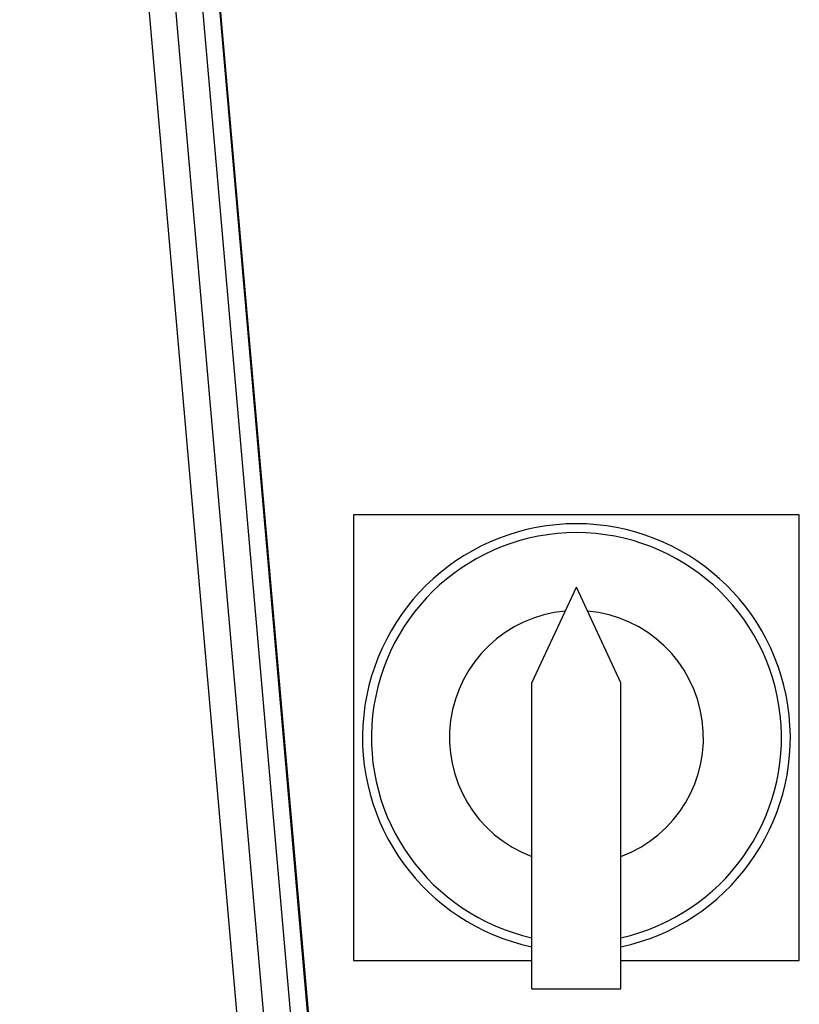
# Model space of a CAD drawing. Extents: x 15 to 191, y 61 to 240.
# Drawn here: x 108 to 117, y 82 to 93 of the extents above; entities that cross this region are included whole.
import ezdxf

# ---------------------------------------------------------------- set-up
doc = ezdxf.new("R2010")
doc.units = 0
for name, color, linetype in [('DEFAULT', 7, 'CONTINUOUS'), ('KG10A_T202_04_FT', 7, 'CONTINUOUS'), ('MP2003980_メインシャー', 7, 'CONTINUOUS'), ('MP2003985A_ライトサイ', 7, 'CONTINUOUS'), ('MP4047926_防水フロント', 7, 'CONTINUOUS')]:
    doc.layers.add(name, color=color, linetype=linetype)

# ---------------------------------------------------------------- blocks, each defined once
blk = doc.blocks.new('SE5')
at = {"layer": 'KG10A_T202_04_FT', "color": 7, "linetype": 'CONTINUOUS'}
for p, q in [((9.008, 11.861), (4.008, 11.861)), ((4.008, 11.861), (4.008, 6.861)), ((9.008, 6.861), (9.008, 11.861)), ((6.008, 9.977), (6.508, 11.049)), ((7.008, 9.977), (6.508, 11.049)), ((6.008, 6.542), (6.008, 9.977)), ((7.008, 6.542), (7.008, 9.977)), ((4.008, 6.861), (6.008, 6.861)), ((7.008, 6.861), (9.008, 6.861)), ((6.008, 6.542), (7.008, 6.542))]:
    blk.add_line(p, q, dxfattribs=at)
for radius, start, end in [(2.4, 282.0247, 257.9753), (2.3, 282.5559, 257.4441), (1.425, 95.0361, 249.459), (1.425, 290.541, 84.9639)]:
    blk.add_arc((6.508, 9.361), radius, start, end, dxfattribs=at)
at = {"layer": 'MP2003980_メインシャー', "color": 7, "linetype": 'CONTINUOUS'}
for p, q in [((3.488, 4.145), (0.819, 34.643)), ((3.687, 4.162), (1.019, 34.66))]:
    blk.add_line(p, q, dxfattribs=at)
at = {"layer": 'MP2003985A_ライトサイ', "color": 7, "linetype": 'CONTINUOUS'}
blk.add_line((3.677, 4.161), (1.008, 34.661), dxfattribs=at)
at = {"layer": 'MP4047926_防水フロント', "color": 7, "linetype": 'CONTINUOUS'}
for p, q in [((3.166, 4.375), (0.56, 34.161)), ((3.166, 4.375), (0.56, 34.161)), ((3.465, 4.401), (0.859, 34.187)), ((2.867, 4.348), (0.262, 34.135))]:
    blk.add_line(p, q, dxfattribs=at)

msp = doc.modelspace()

# ---------------------------------------------------------------- block references
at = {"layer": 'DEFAULT', "color": 7}
msp.add_blockref('SE5', (107.537, 75.565), dxfattribs=at)

doc.saveas('drawing.dxf')
